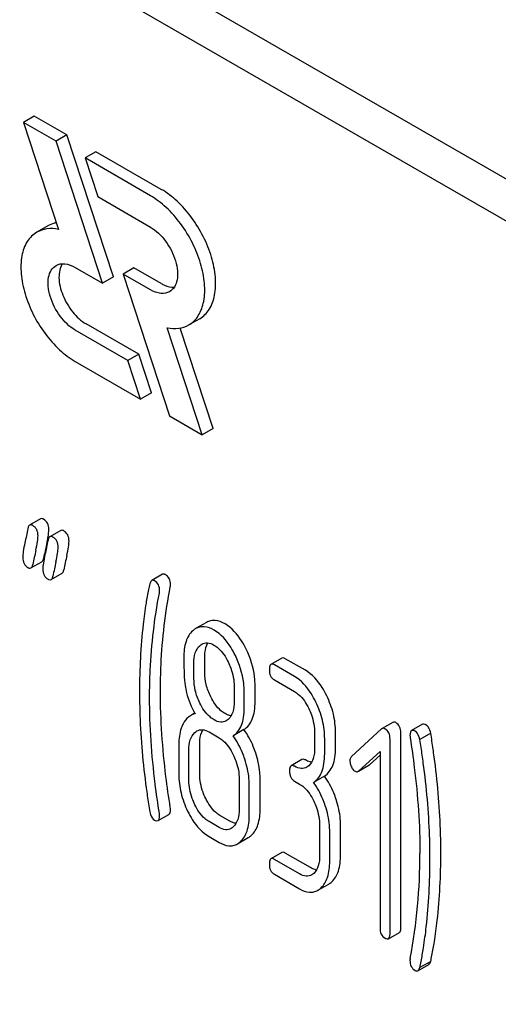
# Model space of a CAD drawing. Units: millimetres. Extents: x 0 to 6269, y -4 to 4433.
# Drawn here: x 4317 to 4326, y 2876 to 2895 of the extents above; entities that cross this region are included whole.
import ezdxf

# ---------------------------------------------------------------- set-up
doc = ezdxf.new("R2010")
doc.units = ezdxf.units.MM
doc.header["$LTSCALE"] = 344.776119
doc.layers.get('0').update_dxf_attribs({"linetype": 'CONTINUOUS'})

msp = doc.modelspace()

# ---------------------------------------------------------------- linework, layer by layer
at = {"color": 7, "linetype": 'Continuous'}
for p, q in [((4363.448, 2870.213), (4299.808, 2906.955)), ((4362.741, 2869.805), (4299.101, 2906.547)), ((4316.827, 2893.047), (4316.615, 2892.924)), ((4317.464, 2892.679), (4316.827, 2893.047)), ((4316.615, 2892.924), (4317.299, 2890.836)), ((4317.252, 2892.557), (4316.615, 2892.924)), ((4317.464, 2892.679), (4317.252, 2892.557)), ((4318.158, 2889.788), (4317.252, 2892.557)), ((4318.37, 2889.91), (4317.464, 2892.679)), ((4318.03, 2892.352), (4317.818, 2892.23)), ((4319.304, 2891.617), (4318.03, 2892.352)), ((4317.818, 2892.23), (4318.065, 2891.475)), ((4319.091, 2891.494), (4317.818, 2892.23)), ((4318.065, 2891.475), (4319.091, 2890.882)), ((4317.09, 2890.903), (4316.877, 2890.781)), ((4317.627, 2890.094), (4318.158, 2889.788)), ((4318.772, 2890.087), (4318.559, 2889.964)), ((4319.304, 2889.78), (4318.772, 2890.087)), ((4318.37, 2889.91), (4318.158, 2889.788)), ((4318.559, 2889.964), (4319.466, 2887.196)), ((4319.091, 2889.657), (4318.559, 2889.964)), ((4320.054, 2889.093), (4319.841, 2888.971)), ((4318.865, 2888.4), (4317.84, 2888.992)), ((4320.103, 2886.828), (4319.419, 2888.916)), ((4320.315, 2886.951), (4319.673, 2888.91)), ((4318.653, 2888.278), (4317.627, 2888.87)), ((4318.865, 2888.4), (4318.653, 2888.278)), ((4319.112, 2887.645), (4318.865, 2888.4)), ((4317.627, 2888.257), (4318.9, 2887.522)), ((4318.9, 2887.522), (4318.653, 2888.278)), ((4319.112, 2887.645), (4318.9, 2887.522)), ((4319.466, 2887.196), (4320.103, 2886.828)), ((4320.315, 2886.951), (4320.103, 2886.828)), ((4316.949, 2885.187), (4316.737, 2885.064)), ((4317.342, 2884.96), (4317.13, 2884.838)), ((4317.011, 2884.417), (4317.026, 2884.492)), ((4317.026, 2884.492), (4317.031, 2884.514)), ((4316.763, 2884.228), (4316.975, 2884.351)), ((4317.156, 2884.002), (4317.368, 2884.124)), ((4319.33, 2884.105), (4319.118, 2883.983)), ((4320.187, 2883.167), (4319.974, 2883.045)), ((4319.941, 2882.072), (4319.941, 2882.369)), ((4320.153, 2882.194), (4320.153, 2882.492)), ((4321.655, 2882.469), (4321.443, 2882.347)), ((4322.115, 2882.232), (4321.723, 2882.458)), ((4321.903, 2882.109), (4321.51, 2882.336)), ((4321.51, 2882.044), (4321.903, 2881.818)), ((4320.726, 2881.916), (4320.726, 2881.619)), ((4320.922, 2881.505), (4320.922, 2881.803)), ((4321.134, 2881.628), (4321.134, 2881.926)), ((4319.955, 2881.393), (4319.872, 2881.346)), ((4323.822, 2881.216), (4323.609, 2881.093)), ((4320.235, 2881.029), (4320.431, 2880.916)), ((4320.916, 2881.074), (4320.704, 2880.951)), ((4322.703, 2880.725), (4322.703, 2881.017)), ((4323.6, 2881.086), (4323.013, 2880.546)), ((4324.397, 2881.178), (4324.185, 2881.055)), ((4322.295, 2881.007), (4322.295, 2880.716)), ((4322.491, 2880.602), (4322.491, 2880.894)), ((4323.766, 2877.094), (4323.766, 2880.888)), ((4323.978, 2877.216), (4323.978, 2881.01)), ((4324.559, 2881.005), (4324.347, 2880.882)), ((4319.647, 2880.786), (4319.647, 2880.202)), ((4319.843, 2880.089), (4319.843, 2880.672)), ((4320.055, 2880.211), (4320.055, 2880.795)), ((4323.15, 2880.266), (4323.57, 2880.648)), ((4323.57, 2880.648), (4323.57, 2877.207)), ((4322.048, 2880.492), (4321.836, 2880.37)), ((4323.363, 2880.388), (4323.57, 2880.577)), ((4323.151, 2880.264), (4323.352, 2880.38)), ((4320.824, 2880.106), (4320.824, 2879.522)), ((4321.232, 2879.532), (4321.232, 2880.115)), ((4321.903, 2880.067), (4322.001, 2880.01)), ((4322.486, 2880.168), (4322.273, 2880.045)), ((4321.02, 2879.409), (4321.02, 2879.993)), ((4319.242, 2879.297), (4319.454, 2879.419)), ((4320.644, 2879.288), (4320.447, 2879.401)), ((4320.431, 2879.165), (4320.235, 2879.278)), ((4322.393, 2879.2), (4322.393, 2878.616)), ((4322.801, 2878.625), (4322.801, 2879.209)), ((4320.235, 2878.987), (4320.431, 2878.873)), ((4320.788, 2878.844), (4321.001, 2878.966)), ((4322.589, 2878.503), (4322.589, 2879.087)), ((4321.655, 2878.676), (4321.443, 2878.553)), ((4322.001, 2878.259), (4321.51, 2878.542)), ((4322.213, 2878.382), (4321.723, 2878.665)), ((4321.51, 2878.25), (4322.001, 2877.967)), ((4322.358, 2877.938), (4322.57, 2878.06)), ((4323.735, 2876.994), (4323.948, 2877.116)), ((4324.308, 2876.369), (4324.521, 2876.492)), ((4324.559, 2876.551), (4324.347, 2876.429))]:
    msp.add_line(p, q, dxfattribs=at)
for centre, radius, start, end in [((4334.624, 2880.842), 17.973, 167.6088, 168.2105), ((4313.706, 2885.44), 3.445, 347.563, 348.4016), ((4314.231, 2885.332), 2.91, 348.4109, 348.9309), ((4337.83, 2879.984), 21.469, 167.65, 168.4173), ((4338.448, 2879.877), 21.483, 167.6504, 168.4172), ((4338.236, 2879.755), 21.483, 167.6504, 168.4172), ((4313.381, 2878.648), 10.968, 349.3117, 0.0346)]:
    msp.add_arc(centre, radius, start, end, dxfattribs=at)
for points, knots in [([(4320.054, 2889.093), (4320.128, 2889.136), (4320.264, 2889.275), (4320.363, 2889.568), (4320.372, 2889.921), (4320.293, 2890.309), (4320.133, 2890.704), (4319.906, 2891.073), (4319.63, 2891.387), (4319.415, 2891.553), (4319.304, 2891.617)], [0, 0, 0, 0, 0.086935, 0.186408, 0.3038, 0.437617, 0.58212, 0.729435, 0.871181, 1, 1, 1, 1]), ([(4319.841, 2888.971), (4319.916, 2889.014), (4320.052, 2889.153), (4320.151, 2889.446), (4320.16, 2889.798), (4320.08, 2890.187), (4319.921, 2890.581), (4319.694, 2890.951), (4319.418, 2891.265), (4319.202, 2891.43), (4319.091, 2891.494)], [0, 0, 0, 0, 0.086935, 0.186407, 0.3038, 0.437616, 0.58212, 0.729435, 0.871181, 1, 1, 1, 1]), ([(4317.299, 2890.836), (4317.225, 2890.851), (4317.078, 2890.861), (4316.937, 2890.815), (4316.877, 2890.781)], [0, 0, 0, 0, 0.523363, 1, 1, 1, 1]), ([(4317.257, 2890.964), (4317.242, 2890.962), (4317.184, 2890.949), (4317.128, 2890.926), (4317.09, 2890.903)], [0, 0, 0, 0, 0.254832, 1, 1, 1, 1]), ([(4319.091, 2890.882), (4319.207, 2890.815), (4319.411, 2890.612), (4319.571, 2890.3), (4319.626, 2890.034), (4319.621, 2889.858), (4319.572, 2889.711), (4319.504, 2889.642), (4319.466, 2889.62)], [0, 0, 0, 0, 0.269863, 0.561314, 0.695457, 0.813137, 0.912852, 1, 1, 1, 1]), ([(4316.877, 2890.781), (4316.802, 2890.738), (4316.666, 2890.599), (4316.567, 2890.306), (4316.559, 2889.954), (4316.638, 2889.565), (4316.798, 2889.17), (4317.025, 2888.801), (4317.301, 2888.487), (4317.516, 2888.321), (4317.627, 2888.257)], [0, 0, 0, 0, 0.086935, 0.186407, 0.3038, 0.437616, 0.58212, 0.729435, 0.871181, 1, 1, 1, 1]), ([(4317.627, 2888.87), (4317.511, 2888.937), (4317.308, 2889.139), (4317.148, 2889.452), (4317.093, 2889.718), (4317.097, 2889.894), (4317.147, 2890.04), (4317.215, 2890.11), (4317.252, 2890.131)], [0, 0, 0, 0, 0.269863, 0.561314, 0.695457, 0.813137, 0.912852, 1, 1, 1, 1]), ([(4317.252, 2890.131), (4317.303, 2890.161), (4317.441, 2890.182), (4317.565, 2890.13), (4317.627, 2890.094)], [0, 0, 0, 0, 0.449252, 1, 1, 1, 1]), ([(4317.374, 2890.166), (4317.324, 2890.089), (4317.288, 2889.869), (4317.372, 2889.539), (4317.555, 2889.222), (4317.739, 2889.05), (4317.84, 2888.992)], [0, 0, 0, 0, 0.201998, 0.460843, 0.742845, 1, 1, 1, 1]), ([(4319.304, 2889.78), (4319.325, 2889.767), (4319.404, 2889.727), (4319.494, 2889.705), (4319.557, 2889.708)], [0, 0, 0, 0, 0.278313, 1, 1, 1, 1]), ([(4319.466, 2889.62), (4319.416, 2889.591), (4319.277, 2889.57), (4319.153, 2889.622), (4319.091, 2889.657)], [0, 0, 0, 0, 0.449252, 1, 1, 1, 1]), ([(4319.419, 2888.916), (4319.493, 2888.901), (4319.64, 2888.891), (4319.782, 2888.936), (4319.841, 2888.971)], [0, 0, 0, 0, 0.523442, 1, 1, 1, 1]), ([(4316.737, 2885.064), (4316.733, 2885.062), (4316.714, 2885.045), (4316.707, 2885.018), (4316.703, 2884.998)], [0, 0, 0, 0, 0.194454, 1, 1, 1, 1]), ([(4316.798, 2885.056), (4316.793, 2885.06), (4316.774, 2885.069), (4316.75, 2885.071), (4316.737, 2885.064)], [0, 0, 0, 0, 0.314894, 1, 1, 1, 1]), ([(4316.9, 2884.857), (4316.9, 2884.898), (4316.888, 2884.979), (4316.83, 2885.038), (4316.798, 2885.056)], [0, 0, 0, 0, 0.528563, 1, 1, 1, 1]), ([(4317.01, 2885.179), (4317.005, 2885.182), (4316.986, 2885.192), (4316.962, 2885.194), (4316.949, 2885.187)], [0, 0, 0, 0, 0.314894, 1, 1, 1, 1]), ([(4317.112, 2884.98), (4317.112, 2885.021), (4317.1, 2885.101), (4317.042, 2885.161), (4317.01, 2885.179)], [0, 0, 0, 0, 0.528563, 1, 1, 1, 1]), ([(4316.858, 2884.576), (4316.87, 2884.631), (4316.889, 2884.724), (4316.9, 2884.819), (4316.9, 2884.857)], [0, 0, 0, 0, 0.597416, 1, 1, 1, 1]), ([(4317.086, 2884.773), (4317.09, 2884.795), (4317.102, 2884.863), (4317.112, 2884.932), (4317.112, 2884.98)], [0, 0, 0, 0, 0.313173, 1, 1, 1, 1]), ([(4317.403, 2884.952), (4317.397, 2884.956), (4317.379, 2884.965), (4317.354, 2884.967), (4317.342, 2884.96)], [0, 0, 0, 0, 0.314894, 1, 1, 1, 1]), ([(4317.505, 2884.753), (4317.505, 2884.794), (4317.492, 2884.875), (4317.434, 2884.934), (4317.403, 2884.952)], [0, 0, 0, 0, 0.528561, 1, 1, 1, 1]), ([(4316.643, 2884.717), (4316.631, 2884.661), (4316.614, 2884.568), (4316.602, 2884.473), (4316.602, 2884.434)], [0, 0, 0, 0, 0.598206, 1, 1, 1, 1]), ([(4317.13, 2884.838), (4317.125, 2884.835), (4317.106, 2884.818), (4317.099, 2884.792), (4317.095, 2884.772)], [0, 0, 0, 0, 0.194455, 1, 1, 1, 1]), ([(4317.191, 2884.83), (4317.185, 2884.833), (4317.167, 2884.843), (4317.142, 2884.845), (4317.13, 2884.838)], [0, 0, 0, 0, 0.314894, 1, 1, 1, 1]), ([(4317.293, 2884.631), (4317.293, 2884.672), (4317.28, 2884.752), (4317.222, 2884.812), (4317.191, 2884.83)], [0, 0, 0, 0, 0.528561, 1, 1, 1, 1]), ([(4317.463, 2884.472), (4317.475, 2884.527), (4317.493, 2884.62), (4317.505, 2884.715), (4317.505, 2884.753)], [0, 0, 0, 0, 0.597416, 1, 1, 1, 1]), ([(4317.036, 2884.49), (4317.024, 2884.435), (4317.006, 2884.341), (4316.994, 2884.246), (4316.994, 2884.208)], [0, 0, 0, 0, 0.598206, 1, 1, 1, 1]), ([(4317.25, 2884.349), (4317.263, 2884.405), (4317.281, 2884.498), (4317.293, 2884.593), (4317.293, 2884.631)], [0, 0, 0, 0, 0.597416, 1, 1, 1, 1]), ([(4316.602, 2884.434), (4316.602, 2884.393), (4316.614, 2884.313), (4316.672, 2884.254), (4316.704, 2884.235)], [0, 0, 0, 0, 0.525555, 1, 1, 1, 1]), ([(4316.763, 2884.228), (4316.767, 2884.231), (4316.787, 2884.248), (4316.794, 2884.274), (4316.799, 2884.294)], [0, 0, 0, 0, 0.193912, 1, 1, 1, 1]), ([(4316.975, 2884.351), (4316.98, 2884.353), (4316.999, 2884.37), (4317.007, 2884.397), (4317.011, 2884.417)], [0, 0, 0, 0, 0.193912, 1, 1, 1, 1]), ([(4316.704, 2884.235), (4316.71, 2884.232), (4316.727, 2884.223), (4316.751, 2884.221), (4316.763, 2884.228)], [0, 0, 0, 0, 0.311302, 1, 1, 1, 1]), ([(4316.994, 2884.208), (4316.994, 2884.167), (4317.006, 2884.086), (4317.065, 2884.027), (4317.096, 2884.009)], [0, 0, 0, 0, 0.525553, 1, 1, 1, 1]), ([(4317.368, 2884.124), (4317.372, 2884.127), (4317.392, 2884.144), (4317.399, 2884.17), (4317.403, 2884.19)], [0, 0, 0, 0, 0.193912, 1, 1, 1, 1]), ([(4319.384, 2884.1), (4319.379, 2884.103), (4319.363, 2884.111), (4319.342, 2884.112), (4319.33, 2884.105)], [0, 0, 0, 0, 0.301136, 1, 1, 1, 1]), ([(4319.484, 2883.902), (4319.484, 2883.943), (4319.473, 2884.023), (4319.415, 2884.082), (4319.384, 2884.1)], [0, 0, 0, 0, 0.529506, 1, 1, 1, 1]), ([(4317.096, 2884.009), (4317.102, 2884.006), (4317.12, 2883.996), (4317.143, 2883.995), (4317.156, 2884.002)], [0, 0, 0, 0, 0.3113, 1, 1, 1, 1]), ([(4317.156, 2884.002), (4317.16, 2884.004), (4317.179, 2884.021), (4317.187, 2884.048), (4317.191, 2884.068)], [0, 0, 0, 0, 0.193912, 1, 1, 1, 1]), ([(4319.083, 2883.92), (4319.074, 2883.882), (4319.045, 2883.757), (4319.021, 2883.631), (4319.007, 2883.543)], [0, 0, 0, 0, 0.303663, 1, 1, 1, 1]), ([(4319.118, 2883.983), (4319.114, 2883.98), (4319.095, 2883.964), (4319.087, 2883.939), (4319.083, 2883.92)], [0, 0, 0, 0, 0.19694, 1, 1, 1, 1]), ([(4319.172, 2883.978), (4319.167, 2883.981), (4319.151, 2883.989), (4319.13, 2883.989), (4319.118, 2883.983)], [0, 0, 0, 0, 0.301136, 1, 1, 1, 1]), ([(4319.272, 2883.78), (4319.272, 2883.821), (4319.261, 2883.901), (4319.203, 2883.96), (4319.172, 2883.978)], [0, 0, 0, 0, 0.529506, 1, 1, 1, 1]), ([(4319.076, 2881.699), (4319.076, 2881.877), (4319.092, 2882.56), (4319.171, 2883.243), (4319.268, 2883.739)], [0, 0, 0, 0, 0.260437, 1, 1, 1, 1]), ([(4319.288, 2881.821), (4319.288, 2881.995), (4319.303, 2882.678), (4319.382, 2883.361), (4319.48, 2883.861)], [0, 0, 0, 0, 0.253627, 1, 1, 1, 1]), ([(4319.007, 2883.543), (4318.986, 2883.405), (4318.909, 2882.833), (4318.88, 2882.255), (4318.88, 2881.818)], [0, 0, 0, 0, 0.241296, 1, 1, 1, 1]), ([(4320.547, 2883.137), (4320.488, 2883.171), (4320.394, 2883.21), (4320.266, 2883.203), (4320.211, 2883.182), (4320.187, 2883.167)], [0, 0, 0, 0, 0.542175, 0.772235, 1, 1, 1, 1]), ([(4320.961, 2882.641), (4320.934, 2882.697), (4320.831, 2882.887), (4320.681, 2883.059), (4320.547, 2883.137)], [0, 0, 0, 0, 0.286906, 1, 1, 1, 1]), ([(4319.917, 2883.003), (4319.856, 2882.948), (4319.76, 2882.777), (4319.745, 2882.588), (4319.745, 2882.483)], [0, 0, 0, 0, 0.437405, 1, 1, 1, 1]), ([(4320.335, 2883.014), (4320.276, 2883.048), (4320.182, 2883.088), (4320.054, 2883.081), (4319.999, 2883.059), (4319.974, 2883.045)], [0, 0, 0, 0, 0.542175, 0.772235, 1, 1, 1, 1]), ([(4320.749, 2882.519), (4320.722, 2882.575), (4320.619, 2882.764), (4320.469, 2882.937), (4320.335, 2883.014)], [0, 0, 0, 0, 0.286906, 1, 1, 1, 1]), ([(4320.096, 2882.743), (4320.128, 2882.761), (4320.213, 2882.78), (4320.292, 2882.747), (4320.331, 2882.725)], [0, 0, 0, 0, 0.44908, 1, 1, 1, 1]), ([(4320.153, 2882.492), (4320.153, 2882.519), (4320.157, 2882.613), (4320.179, 2882.709), (4320.213, 2882.767)], [0, 0, 0, 0, 0.288359, 1, 1, 1, 1]), ([(4319.941, 2882.369), (4319.941, 2882.437), (4319.951, 2882.561), (4320.014, 2882.675), (4320.055, 2882.712)], [0, 0, 0, 0, 0.547169, 1, 1, 1, 1]), ([(4320.331, 2882.725), (4320.36, 2882.708), (4320.478, 2882.622), (4320.56, 2882.495), (4320.609, 2882.394)], [0, 0, 0, 0, 0.228245, 1, 1, 1, 1]), ([(4321.134, 2881.926), (4321.134, 2881.986), (4321.119, 2882.232), (4321.043, 2882.473), (4320.961, 2882.641)], [0, 0, 0, 0, 0.243413, 1, 1, 1, 1]), ([(4319.745, 2882.483), (4319.745, 2882.371), (4319.747, 2882.189), (4319.757, 2882.006), (4319.768, 2881.935)], [0, 0, 0, 0, 0.609104, 1, 1, 1, 1]), ([(4320.609, 2882.394), (4320.629, 2882.354), (4320.694, 2882.203), (4320.726, 2882.037), (4320.726, 2881.916)], [0, 0, 0, 0, 0.268654, 1, 1, 1, 1]), ([(4320.922, 2881.803), (4320.922, 2881.863), (4320.907, 2882.11), (4320.831, 2882.351), (4320.749, 2882.519)], [0, 0, 0, 0, 0.243413, 1, 1, 1, 1]), ([(4321.723, 2882.458), (4321.716, 2882.462), (4321.696, 2882.473), (4321.669, 2882.477), (4321.655, 2882.469)], [0, 0, 0, 0, 0.327898, 1, 1, 1, 1]), ([(4320.268, 2881.715), (4320.231, 2881.791), (4320.172, 2881.947), (4320.153, 2882.113), (4320.153, 2882.194)], [0, 0, 0, 0, 0.50896, 1, 1, 1, 1]), ([(4321.443, 2882.347), (4321.431, 2882.34), (4321.413, 2882.304), (4321.412, 2882.269), (4321.412, 2882.247)], [0, 0, 0, 0, 0.38345, 1, 1, 1, 1]), ([(4321.412, 2882.247), (4321.412, 2882.205), (4321.421, 2882.123), (4321.479, 2882.062), (4321.51, 2882.044)], [0, 0, 0, 0, 0.539315, 1, 1, 1, 1]), ([(4321.51, 2882.336), (4321.504, 2882.34), (4321.484, 2882.35), (4321.457, 2882.355), (4321.443, 2882.347)], [0, 0, 0, 0, 0.327898, 1, 1, 1, 1]), ([(4322.531, 2881.735), (4322.504, 2881.791), (4322.4, 2881.982), (4322.249, 2882.154), (4322.115, 2882.232)], [0, 0, 0, 0, 0.285995, 1, 1, 1, 1]), ([(4320.056, 2881.593), (4320.017, 2881.671), (4319.96, 2881.827), (4319.941, 2881.993), (4319.941, 2882.072)], [0, 0, 0, 0, 0.526459, 1, 1, 1, 1]), ([(4322.319, 2881.612), (4322.291, 2881.668), (4322.188, 2881.859), (4322.037, 2882.032), (4321.903, 2882.109)], [0, 0, 0, 0, 0.285995, 1, 1, 1, 1]), ([(4318.88, 2881.818), (4318.88, 2881.664), (4318.891, 2881.035), (4318.946, 2880.408), (4319.01, 2879.937)], [0, 0, 0, 0, 0.244143, 1, 1, 1, 1]), ([(4319.48, 2879.56), (4319.448, 2879.758), (4319.342, 2880.508), (4319.288, 2881.265), (4319.288, 2881.821)], [0, 0, 0, 0, 0.265504, 1, 1, 1, 1]), ([(4319.768, 2881.935), (4319.775, 2881.888), (4319.813, 2881.694), (4319.89, 2881.509), (4319.963, 2881.379)], [0, 0, 0, 0, 0.244822, 1, 1, 1, 1]), ([(4321.903, 2881.818), (4321.931, 2881.801), (4322.049, 2881.714), (4322.13, 2881.587), (4322.179, 2881.486)], [0, 0, 0, 0, 0.228314, 1, 1, 1, 1]), ([(4319.268, 2879.437), (4319.237, 2879.63), (4319.13, 2880.38), (4319.076, 2881.137), (4319.076, 2881.699)], [0, 0, 0, 0, 0.25819, 1, 1, 1, 1]), ([(4320.335, 2881.263), (4320.307, 2881.28), (4320.188, 2881.365), (4320.105, 2881.492), (4320.056, 2881.593)], [0, 0, 0, 0, 0.228132, 1, 1, 1, 1]), ([(4320.547, 2881.386), (4320.519, 2881.402), (4320.401, 2881.487), (4320.318, 2881.614), (4320.268, 2881.715)], [0, 0, 0, 0, 0.22263, 1, 1, 1, 1]), ([(4320.726, 2881.619), (4320.726, 2881.551), (4320.715, 2881.426), (4320.651, 2881.312), (4320.61, 2881.274)], [0, 0, 0, 0, 0.547131, 1, 1, 1, 1]), ([(4320.916, 2881.074), (4320.952, 2881.096), (4321.02, 2881.158), (4321.088, 2881.285), (4321.127, 2881.446), (4321.134, 2881.564), (4321.134, 2881.628)], [0, 0, 0, 0, 0.2066, 0.429812, 0.689767, 1, 1, 1, 1]), ([(4322.491, 2880.894), (4322.491, 2881.016), (4322.46, 2881.264), (4322.374, 2881.499), (4322.319, 2881.612)], [0, 0, 0, 0, 0.490217, 1, 1, 1, 1]), ([(4322.703, 2881.017), (4322.703, 2881.138), (4322.673, 2881.387), (4322.586, 2881.621), (4322.531, 2881.735)], [0, 0, 0, 0, 0.490217, 1, 1, 1, 1]), ([(4320.704, 2880.951), (4320.74, 2880.974), (4320.808, 2881.035), (4320.876, 2881.163), (4320.915, 2881.323), (4320.922, 2881.441), (4320.922, 2881.505)], [0, 0, 0, 0, 0.2066, 0.429812, 0.689767, 1, 1, 1, 1]), ([(4322.179, 2881.486), (4322.199, 2881.446), (4322.263, 2881.294), (4322.295, 2881.128), (4322.295, 2881.007)], [0, 0, 0, 0, 0.268571, 1, 1, 1, 1]), ([(4319.872, 2881.346), (4319.858, 2881.338), (4319.8, 2881.297), (4319.757, 2881.237), (4319.731, 2881.189)], [0, 0, 0, 0, 0.231668, 1, 1, 1, 1]), ([(4320.57, 2881.245), (4320.538, 2881.226), (4320.453, 2881.208), (4320.374, 2881.241), (4320.335, 2881.263)], [0, 0, 0, 0, 0.448818, 1, 1, 1, 1]), ([(4320.665, 2881.343), (4320.656, 2881.345), (4320.615, 2881.352), (4320.575, 2881.37), (4320.547, 2881.386)], [0, 0, 0, 0, 0.228133, 1, 1, 1, 1]), ([(4323.878, 2881.211), (4323.869, 2881.216), (4323.85, 2881.224), (4323.829, 2881.22), (4323.822, 2881.216)], [0, 0, 0, 0, 0.553266, 1, 1, 1, 1]), ([(4323.978, 2881.01), (4323.978, 2881.051), (4323.967, 2881.132), (4323.91, 2881.192), (4323.878, 2881.211)], [0, 0, 0, 0, 0.529989, 1, 1, 1, 1]), ([(4319.731, 2881.189), (4319.717, 2881.162), (4319.662, 2881.034), (4319.647, 2880.893), (4319.647, 2880.786)], [0, 0, 0, 0, 0.224352, 1, 1, 1, 1]), ([(4319.843, 2880.672), (4319.843, 2880.74), (4319.853, 2880.865), (4319.917, 2880.979), (4319.959, 2881.017)], [0, 0, 0, 0, 0.547287, 1, 1, 1, 1]), ([(4320, 2881.047), (4320.031, 2881.066), (4320.117, 2881.085), (4320.196, 2881.052), (4320.235, 2881.029)], [0, 0, 0, 0, 0.44908, 1, 1, 1, 1]), ([(4320.055, 2880.795), (4320.055, 2880.822), (4320.059, 2880.917), (4320.081, 2881.013), (4320.116, 2881.072)], [0, 0, 0, 0, 0.287723, 1, 1, 1, 1]), ([(4321.146, 2880.617), (4321.132, 2880.66), (4321.073, 2880.82), (4320.991, 2880.972), (4320.916, 2881.074)], [0, 0, 0, 0, 0.26181, 1, 1, 1, 1]), ([(4323.666, 2881.088), (4323.657, 2881.094), (4323.638, 2881.102), (4323.617, 2881.098), (4323.609, 2881.093)], [0, 0, 0, 0, 0.553266, 1, 1, 1, 1]), ([(4323.766, 2880.888), (4323.766, 2880.929), (4323.755, 2881.009), (4323.698, 2881.07), (4323.666, 2881.088)], [0, 0, 0, 0, 0.529989, 1, 1, 1, 1]), ([(4324.185, 2881.055), (4324.173, 2881.048), (4324.156, 2881.015), (4324.155, 2880.982), (4324.155, 2880.961)], [0, 0, 0, 0, 0.386594, 1, 1, 1, 1]), ([(4324.255, 2881.043), (4324.248, 2881.047), (4324.227, 2881.058), (4324.199, 2881.063), (4324.185, 2881.055)], [0, 0, 0, 0, 0.328236, 1, 1, 1, 1]), ([(4324.347, 2880.882), (4324.342, 2880.901), (4324.326, 2880.96), (4324.292, 2881.022), (4324.255, 2881.043)], [0, 0, 0, 0, 0.310822, 1, 1, 1, 1]), ([(4324.467, 2881.166), (4324.46, 2881.17), (4324.439, 2881.181), (4324.411, 2881.186), (4324.397, 2881.178)], [0, 0, 0, 0, 0.328236, 1, 1, 1, 1]), ([(4324.559, 2881.005), (4324.555, 2881.023), (4324.538, 2881.083), (4324.504, 2881.144), (4324.467, 2881.166)], [0, 0, 0, 0, 0.310822, 1, 1, 1, 1]), ([(4320.431, 2880.916), (4320.46, 2880.9), (4320.578, 2880.813), (4320.659, 2880.685), (4320.708, 2880.584)], [0, 0, 0, 0, 0.228314, 1, 1, 1, 1]), ([(4320.934, 2880.495), (4320.92, 2880.537), (4320.861, 2880.698), (4320.779, 2880.85), (4320.704, 2880.951)], [0, 0, 0, 0, 0.26181, 1, 1, 1, 1]), ([(4324.155, 2880.961), (4324.155, 2880.95), (4324.155, 2880.934), (4324.158, 2880.919), (4324.159, 2880.915)], [0, 0, 0, 0, 0.730792, 1, 1, 1, 1]), ([(4324.159, 2880.915), (4324.189, 2880.722), (4324.293, 2879.973), (4324.349, 2879.216), (4324.349, 2878.654)], [0, 0, 0, 0, 0.257917, 1, 1, 1, 1]), ([(4324.415, 2880.42), (4324.401, 2880.522), (4324.379, 2880.676), (4324.357, 2880.83), (4324.347, 2880.882)], [0, 0, 0, 0, 0.662575, 1, 1, 1, 1]), ([(4324.627, 2880.542), (4324.613, 2880.644), (4324.591, 2880.799), (4324.569, 2880.953), (4324.559, 2881.005)], [0, 0, 0, 0, 0.662575, 1, 1, 1, 1]), ([(4322.295, 2880.716), (4322.295, 2880.647), (4322.285, 2880.521), (4322.221, 2880.406), (4322.179, 2880.368)], [0, 0, 0, 0, 0.547307, 1, 1, 1, 1]), ([(4322.486, 2880.168), (4322.522, 2880.19), (4322.589, 2880.252), (4322.658, 2880.38), (4322.697, 2880.542), (4322.703, 2880.661), (4322.703, 2880.725)], [0, 0, 0, 0, 0.206227, 0.429909, 0.690334, 1, 1, 1, 1]), ([(4320.708, 2880.584), (4320.727, 2880.544), (4320.792, 2880.393), (4320.824, 2880.227), (4320.824, 2880.106)], [0, 0, 0, 0, 0.268571, 1, 1, 1, 1]), ([(4321.02, 2879.993), (4321.02, 2880.034), (4321.012, 2880.204), (4320.974, 2880.372), (4320.934, 2880.495)], [0, 0, 0, 0, 0.24121, 1, 1, 1, 1]), ([(4321.232, 2880.115), (4321.232, 2880.156), (4321.224, 2880.327), (4321.186, 2880.495), (4321.146, 2880.617)], [0, 0, 0, 0, 0.24121, 1, 1, 1, 1]), ([(4322.115, 2880.481), (4322.108, 2880.485), (4322.088, 2880.495), (4322.061, 2880.5), (4322.048, 2880.492)], [0, 0, 0, 0, 0.327895, 1, 1, 1, 1]), ([(4322.235, 2880.438), (4322.225, 2880.439), (4322.183, 2880.446), (4322.143, 2880.464), (4322.115, 2880.481)], [0, 0, 0, 0, 0.227104, 1, 1, 1, 1]), ([(4322.273, 2880.045), (4322.31, 2880.068), (4322.377, 2880.13), (4322.446, 2880.258), (4322.484, 2880.419), (4322.491, 2880.538), (4322.491, 2880.602)], [0, 0, 0, 0, 0.206227, 0.429909, 0.690334, 1, 1, 1, 1]), ([(4323.013, 2880.546), (4323.008, 2880.542), (4322.989, 2880.52), (4322.984, 2880.489), (4322.984, 2880.467)], [0, 0, 0, 0, 0.229395, 1, 1, 1, 1]), ([(4322.984, 2880.467), (4322.984, 2880.457), (4322.986, 2880.415), (4322.999, 2880.374), (4323.013, 2880.345)], [0, 0, 0, 0, 0.243035, 1, 1, 1, 1]), ([(4324.757, 2878.664), (4324.757, 2878.817), (4324.746, 2879.444), (4324.691, 2880.071), (4324.627, 2880.542)], [0, 0, 0, 0, 0.243602, 1, 1, 1, 1]), ([(4321.836, 2880.37), (4321.824, 2880.363), (4321.806, 2880.327), (4321.805, 2880.291), (4321.805, 2880.269)], [0, 0, 0, 0, 0.383451, 1, 1, 1, 1]), ([(4321.805, 2880.269), (4321.805, 2880.227), (4321.814, 2880.146), (4321.872, 2880.085), (4321.903, 2880.067)], [0, 0, 0, 0, 0.539317, 1, 1, 1, 1]), ([(4321.903, 2880.358), (4321.896, 2880.362), (4321.876, 2880.373), (4321.849, 2880.377), (4321.836, 2880.37)], [0, 0, 0, 0, 0.327895, 1, 1, 1, 1]), ([(4322.14, 2880.339), (4322.108, 2880.32), (4322.021, 2880.302), (4321.942, 2880.336), (4321.903, 2880.358)], [0, 0, 0, 0, 0.448455, 1, 1, 1, 1]), ([(4323.013, 2880.345), (4323.018, 2880.335), (4323.035, 2880.303), (4323.061, 2880.273), (4323.084, 2880.26)], [0, 0, 0, 0, 0.288663, 1, 1, 1, 1]), ([(4323.084, 2880.26), (4323.092, 2880.255), (4323.112, 2880.248), (4323.132, 2880.253), (4323.14, 2880.258)], [0, 0, 0, 0, 0.519591, 1, 1, 1, 1]), ([(4324.545, 2878.541), (4324.545, 2878.694), (4324.534, 2879.322), (4324.478, 2879.949), (4324.415, 2880.42)], [0, 0, 0, 0, 0.243602, 1, 1, 1, 1]), ([(4319.647, 2880.202), (4319.647, 2880.081), (4319.677, 2879.832), (4319.763, 2879.597), (4319.818, 2879.483)], [0, 0, 0, 0, 0.489219, 1, 1, 1, 1]), ([(4319.958, 2879.609), (4319.938, 2879.649), (4319.874, 2879.801), (4319.843, 2879.968), (4319.843, 2880.089)], [0, 0, 0, 0, 0.268803, 1, 1, 1, 1]), ([(4320.17, 2879.732), (4320.151, 2879.771), (4320.086, 2879.923), (4320.055, 2880.089), (4320.055, 2880.211)], [0, 0, 0, 0, 0.262696, 1, 1, 1, 1]), ([(4322.715, 2879.711), (4322.701, 2879.754), (4322.642, 2879.914), (4322.56, 2880.066), (4322.486, 2880.168)], [0, 0, 0, 0, 0.26181, 1, 1, 1, 1]), ([(4319.01, 2879.937), (4319.024, 2879.833), (4319.046, 2879.677), (4319.068, 2879.521), (4319.08, 2879.47)], [0, 0, 0, 0, 0.664626, 1, 1, 1, 1]), ([(4322.001, 2880.01), (4322.03, 2879.993), (4322.148, 2879.907), (4322.229, 2879.779), (4322.277, 2879.678)], [0, 0, 0, 0, 0.228314, 1, 1, 1, 1]), ([(4322.503, 2879.589), (4322.489, 2879.631), (4322.43, 2879.791), (4322.348, 2879.944), (4322.273, 2880.045)], [0, 0, 0, 0, 0.26181, 1, 1, 1, 1]), ([(4320.447, 2879.401), (4320.42, 2879.417), (4320.301, 2879.502), (4320.219, 2879.63), (4320.17, 2879.732)], [0, 0, 0, 0, 0.219599, 1, 1, 1, 1]), ([(4322.277, 2879.678), (4322.297, 2879.638), (4322.361, 2879.487), (4322.393, 2879.32), (4322.393, 2879.2)], [0, 0, 0, 0, 0.268571, 1, 1, 1, 1]), ([(4322.801, 2879.209), (4322.801, 2879.25), (4322.794, 2879.42), (4322.756, 2879.589), (4322.715, 2879.711)], [0, 0, 0, 0, 0.241209, 1, 1, 1, 1]), ([(4319.454, 2879.419), (4319.465, 2879.426), (4319.483, 2879.459), (4319.484, 2879.493), (4319.484, 2879.513)], [0, 0, 0, 0, 0.386594, 1, 1, 1, 1]), ([(4319.818, 2879.483), (4319.846, 2879.426), (4319.949, 2879.236), (4320.101, 2879.064), (4320.235, 2878.987)], [0, 0, 0, 0, 0.28736, 1, 1, 1, 1]), ([(4320.235, 2879.278), (4320.207, 2879.295), (4320.088, 2879.381), (4320.007, 2879.508), (4319.958, 2879.609)], [0, 0, 0, 0, 0.22819, 1, 1, 1, 1]), ([(4320.824, 2879.522), (4320.824, 2879.454), (4320.813, 2879.328), (4320.75, 2879.213), (4320.708, 2879.175)], [0, 0, 0, 0, 0.547307, 1, 1, 1, 1]), ([(4321.059, 2879.01), (4321.12, 2879.065), (4321.216, 2879.236), (4321.232, 2879.426), (4321.232, 2879.532)], [0, 0, 0, 0, 0.43553, 1, 1, 1, 1]), ([(4322.589, 2879.087), (4322.589, 2879.128), (4322.582, 2879.298), (4322.543, 2879.466), (4322.503, 2879.589)], [0, 0, 0, 0, 0.241209, 1, 1, 1, 1]), ([(4319.08, 2879.47), (4319.084, 2879.451), (4319.1, 2879.391), (4319.134, 2879.33), (4319.172, 2879.309)], [0, 0, 0, 0, 0.306855, 1, 1, 1, 1]), ([(4319.172, 2879.309), (4319.179, 2879.305), (4319.2, 2879.294), (4319.228, 2879.289), (4319.242, 2879.297)], [0, 0, 0, 0, 0.328238, 1, 1, 1, 1]), ([(4319.242, 2879.297), (4319.253, 2879.303), (4319.271, 2879.336), (4319.272, 2879.37), (4319.272, 2879.391)], [0, 0, 0, 0, 0.386594, 1, 1, 1, 1]), ([(4320.764, 2879.244), (4320.754, 2879.245), (4320.712, 2879.253), (4320.672, 2879.271), (4320.644, 2879.288)], [0, 0, 0, 0, 0.227104, 1, 1, 1, 1]), ([(4320.847, 2878.887), (4320.908, 2878.942), (4321.004, 2879.114), (4321.02, 2879.303), (4321.02, 2879.409)], [0, 0, 0, 0, 0.43553, 1, 1, 1, 1]), ([(4320.668, 2879.146), (4320.636, 2879.127), (4320.55, 2879.108), (4320.471, 2879.142), (4320.431, 2879.165)], [0, 0, 0, 0, 0.448455, 1, 1, 1, 1]), ([(4320.431, 2878.873), (4320.49, 2878.84), (4320.583, 2878.801), (4320.709, 2878.808), (4320.764, 2878.829), (4320.788, 2878.844)], [0, 0, 0, 0, 0.540742, 0.771351, 1, 1, 1, 1]), ([(4321.443, 2878.553), (4321.431, 2878.546), (4321.413, 2878.511), (4321.412, 2878.475), (4321.412, 2878.453)], [0, 0, 0, 0, 0.38345, 1, 1, 1, 1]), ([(4321.51, 2878.542), (4321.504, 2878.546), (4321.484, 2878.557), (4321.457, 2878.561), (4321.443, 2878.553)], [0, 0, 0, 0, 0.327898, 1, 1, 1, 1]), ([(4321.723, 2878.665), (4321.716, 2878.669), (4321.696, 2878.679), (4321.669, 2878.684), (4321.655, 2878.676)], [0, 0, 0, 0, 0.327898, 1, 1, 1, 1]), ([(4322.393, 2878.616), (4322.393, 2878.548), (4322.383, 2878.422), (4322.319, 2878.307), (4322.277, 2878.269)], [0, 0, 0, 0, 0.547307, 1, 1, 1, 1]), ([(4322.629, 2878.104), (4322.689, 2878.158), (4322.785, 2878.33), (4322.801, 2878.52), (4322.801, 2878.625)], [0, 0, 0, 0, 0.435531, 1, 1, 1, 1]), ([(4324.418, 2876.813), (4324.439, 2876.951), (4324.515, 2877.524), (4324.545, 2878.103), (4324.545, 2878.541)], [0, 0, 0, 0, 0.241199, 1, 1, 1, 1]), ([(4324.63, 2876.936), (4324.652, 2877.073), (4324.728, 2877.646), (4324.757, 2878.225), (4324.757, 2878.664)], [0, 0, 0, 0, 0.241199, 1, 1, 1, 1]), ([(4321.412, 2878.453), (4321.412, 2878.411), (4321.421, 2878.329), (4321.479, 2878.268), (4321.51, 2878.25)], [0, 0, 0, 0, 0.539315, 1, 1, 1, 1]), ([(4322.333, 2878.338), (4322.323, 2878.339), (4322.281, 2878.347), (4322.242, 2878.365), (4322.213, 2878.382)], [0, 0, 0, 0, 0.227104, 1, 1, 1, 1]), ([(4322.417, 2877.981), (4322.477, 2878.036), (4322.573, 2878.208), (4322.589, 2878.397), (4322.589, 2878.503)], [0, 0, 0, 0, 0.435531, 1, 1, 1, 1]), ([(4322.238, 2878.239), (4322.206, 2878.221), (4322.119, 2878.202), (4322.04, 2878.236), (4322.001, 2878.259)], [0, 0, 0, 0, 0.448455, 1, 1, 1, 1]), ([(4322.001, 2877.967), (4322.059, 2877.934), (4322.152, 2877.895), (4322.279, 2877.902), (4322.333, 2877.923), (4322.358, 2877.938)], [0, 0, 0, 0, 0.540741, 0.771351, 1, 1, 1, 1]), ([(4323.57, 2877.207), (4323.57, 2877.165), (4323.579, 2877.084), (4323.637, 2877.023), (4323.668, 2877.005)], [0, 0, 0, 0, 0.539319, 1, 1, 1, 1]), ([(4323.948, 2877.116), (4323.959, 2877.123), (4323.978, 2877.158), (4323.978, 2877.194), (4323.978, 2877.216)], [0, 0, 0, 0, 0.379509, 1, 1, 1, 1]), ([(4323.668, 2877.005), (4323.675, 2877.001), (4323.695, 2876.99), (4323.722, 2876.986), (4323.735, 2876.994)], [0, 0, 0, 0, 0.325072, 1, 1, 1, 1]), ([(4323.735, 2876.994), (4323.747, 2877), (4323.765, 2877.036), (4323.766, 2877.072), (4323.766, 2877.094)], [0, 0, 0, 0, 0.379509, 1, 1, 1, 1]), ([(4324.347, 2876.429), (4324.355, 2876.468), (4324.38, 2876.595), (4324.404, 2876.723), (4324.418, 2876.813)], [0, 0, 0, 0, 0.303708, 1, 1, 1, 1]), ([(4324.559, 2876.551), (4324.567, 2876.59), (4324.592, 2876.718), (4324.617, 2876.846), (4324.63, 2876.936)], [0, 0, 0, 0, 0.303708, 1, 1, 1, 1]), ([(4324.155, 2876.572), (4324.155, 2876.531), (4324.166, 2876.451), (4324.224, 2876.392), (4324.255, 2876.374)], [0, 0, 0, 0, 0.529509, 1, 1, 1, 1]), ([(4324.308, 2876.369), (4324.313, 2876.372), (4324.331, 2876.387), (4324.341, 2876.411), (4324.347, 2876.429)], [0, 0, 0, 0, 0.199905, 1, 1, 1, 1]), ([(4324.521, 2876.492), (4324.525, 2876.494), (4324.543, 2876.51), (4324.553, 2876.533), (4324.559, 2876.551)], [0, 0, 0, 0, 0.199905, 1, 1, 1, 1]), ([(4324.255, 2876.374), (4324.264, 2876.369), (4324.282, 2876.361), (4324.301, 2876.365), (4324.308, 2876.369)], [0, 0, 0, 0, 0.550619, 1, 1, 1, 1])]:
    msp.add_open_spline(points, degree=3, knots=knots, dxfattribs=at)
for points in [[(4316.703, 2884.998), (4316.685, 2884.904), (4316.663, 2884.811), (4316.643, 2884.717)], [(4317.095, 2884.772), (4317.077, 2884.678), (4317.055, 2884.584), (4317.036, 2884.49)], [(4319.48, 2883.861), (4319.482, 2883.875), (4319.484, 2883.889), (4319.484, 2883.902)], [(4319.268, 2883.739), (4319.27, 2883.752), (4319.272, 2883.766), (4319.272, 2883.78)], [(4319.974, 2883.045), (4319.954, 2883.033), (4319.935, 2883.019), (4319.917, 2883.003)], [(4320.055, 2882.712), (4320.067, 2882.724), (4320.081, 2882.734), (4320.096, 2882.743)], [(4319.963, 2881.379), (4319.931, 2881.373), (4319.9, 2881.362), (4319.872, 2881.346)], [(4320.61, 2881.274), (4320.598, 2881.263), (4320.584, 2881.253), (4320.57, 2881.245)], [(4319.959, 2881.017), (4319.971, 2881.028), (4319.985, 2881.039), (4320, 2881.047)], [(4323.609, 2881.093), (4323.606, 2881.091), (4323.603, 2881.089), (4323.6, 2881.086)], [(4322.179, 2880.368), (4322.167, 2880.357), (4322.154, 2880.347), (4322.14, 2880.339)], [(4323.14, 2880.258), (4323.144, 2880.26), (4323.147, 2880.263), (4323.15, 2880.266)], [(4323.352, 2880.38), (4323.356, 2880.382), (4323.359, 2880.385), (4323.363, 2880.388)], [(4319.484, 2879.513), (4319.484, 2879.529), (4319.482, 2879.544), (4319.48, 2879.56)], [(4319.272, 2879.391), (4319.272, 2879.406), (4319.27, 2879.422), (4319.268, 2879.437)], [(4320.708, 2879.175), (4320.696, 2879.164), (4320.683, 2879.154), (4320.668, 2879.146)], [(4321.001, 2878.966), (4321.022, 2878.978), (4321.041, 2878.993), (4321.059, 2879.01)], [(4320.788, 2878.844), (4320.81, 2878.856), (4320.829, 2878.871), (4320.847, 2878.887)], [(4322.277, 2878.269), (4322.265, 2878.258), (4322.252, 2878.248), (4322.238, 2878.239)], [(4322.358, 2877.938), (4322.379, 2877.95), (4322.399, 2877.965), (4322.417, 2877.981)], [(4322.57, 2878.06), (4322.591, 2878.072), (4322.611, 2878.087), (4322.629, 2878.104)], [(4324.159, 2876.614), (4324.154, 2876.6), (4324.155, 2876.586), (4324.155, 2876.572)]]:
    msp.add_open_spline(points, degree=3, dxfattribs=at)

doc.saveas('drawing.dxf')
